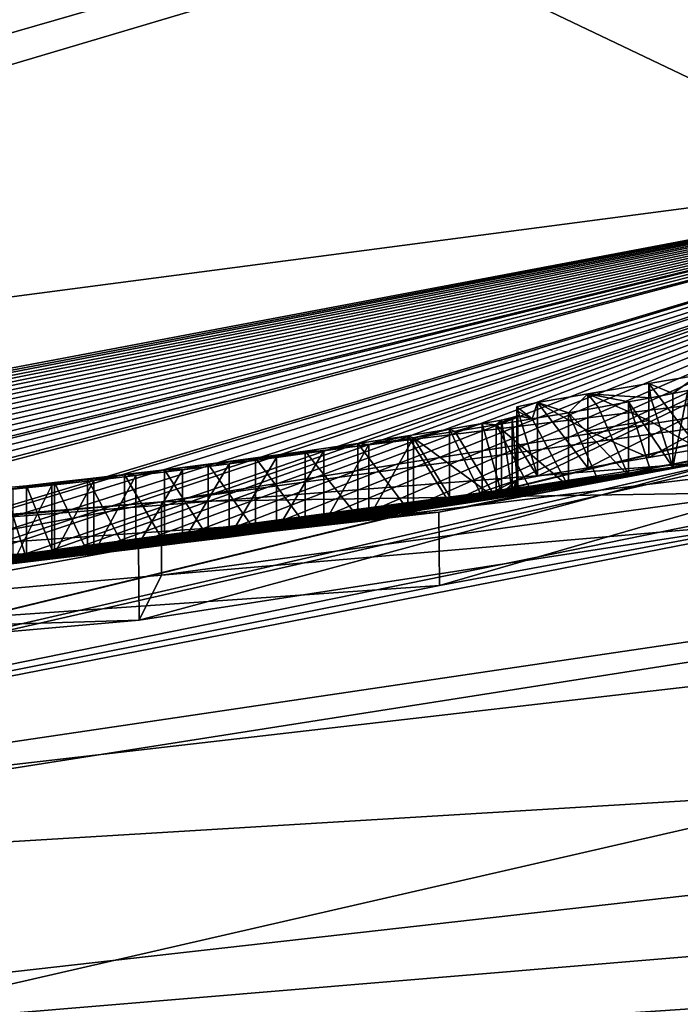
# Model space of a CAD drawing. Units: millimetres. Extents: x -65 to 65, y -41 to 14.
# Drawn here: x 2 to 3, y -15 to -13 of the extents above; entities that cross this region are included whole.
import ezdxf

# ---------------------------------------------------------------- set-up
doc = ezdxf.new("R2010")
doc.units = ezdxf.units.MM
doc.header["$LTSCALE"] = 52.148148
for name, color, linetype in [('1501', 7, 'CONTINUOUS'), ('1505', 7, 'CONTINUOUS'), ('23', 7, 'CONTINUOUS'), ('44', 7, 'CONTINUOUS'), ('45', 7, 'CONTINUOUS'), ('48', 7, 'CONTINUOUS'), ('494', 7, 'CONTINUOUS'), ('495', 7, 'CONTINUOUS'), ('496', 7, 'CONTINUOUS'), ('497', 7, 'CONTINUOUS'), ('498', 7, 'CONTINUOUS'), ('499', 7, 'CONTINUOUS'), ('500', 7, 'CONTINUOUS'), ('501', 7, 'CONTINUOUS'), ('502', 7, 'CONTINUOUS'), ('503', 7, 'CONTINUOUS'), ('510', 7, 'CONTINUOUS'), ('511', 7, 'CONTINUOUS'), ('512', 7, 'CONTINUOUS'), ('513', 7, 'CONTINUOUS'), ('514', 7, 'CONTINUOUS'), ('515', 7, 'CONTINUOUS'), ('516', 7, 'CONTINUOUS'), ('517', 7, 'CONTINUOUS'), ('518', 7, 'CONTINUOUS'), ('519', 7, 'CONTINUOUS'), ('520', 7, 'CONTINUOUS'), ('521', 7, 'CONTINUOUS'), ('522', 7, 'CONTINUOUS'), ('523', 7, 'CONTINUOUS'), ('524', 7, 'CONTINUOUS'), ('525', 7, 'CONTINUOUS'), ('526', 7, 'CONTINUOUS'), ('527', 7, 'CONTINUOUS'), ('528', 7, 'CONTINUOUS'), ('529', 7, 'CONTINUOUS'), ('53', 7, 'CONTINUOUS'), ('58', 7, 'CONTINUOUS'), ('776', 7, 'CONTINUOUS'), ('778', 7, 'CONTINUOUS'), ('844', 7, 'CONTINUOUS'), ('848', 7, 'CONTINUOUS'), ('851', 7, 'CONTINUOUS')]:
    doc.layers.add(name, color=color, linetype=linetype)

msp = doc.modelspace()

# ---------------------------------------------------------------- linework, layer by layer
at = {"layer": '1501', "linetype": 'Continuous'}
msp.add_3dface([(4.7208, -14.7575, 116.5149), (-0.1516, -14.9221, 116.986), (4.1555, -14.6326, 116.1721), (4.7208, -14.7575, 116.5149)], dxfattribs=at)
at = {"layer": '1505', "linetype": 'Continuous'}
for points in [[(-0.1516, -14.6164, 94.0617), (5.1891, -14.2935, 94.8173), (5.0414, -14.0179, 95.4621), (-0.1516, -14.6164, 94.0617)], [(-0.1516, -14.8971, 93.4049), (5.1891, -14.2935, 94.8173), (-0.1516, -14.6164, 94.0617), (-0.1516, -14.8971, 93.4049)]]:
    msp.add_3dface(points, dxfattribs=at)
at = {"layer": '23', "linetype": 'Continuous'}
for points in [[(-0.1516, -13.8017, -0.1683), (-0.1358, 13.7974, 0.1682), (6.7452, 11.9506, 0.1457), (-0.1516, -13.8017, -0.1683)], [(6.7522, -11.9528, -0.1457), (-0.1516, -13.8017, -0.1683), (6.7452, 11.9506, 0.1457), (6.7522, -11.9528, -0.1457)]]:
    msp.add_3dface(points, dxfattribs=at)
at = {"layer": '44', "linetype": 'Continuous'}
for points in [[(-0.1516, -14.0039, 0.0285), (-0.1516, -13.9434, -0.1116), (6.7522, -11.9528, -0.1457), (-0.1516, -14.0039, 0.0285)], [(-0.1516, -14.0039, 0.0285), (6.7522, -11.9528, -0.1457), (3.4729, -13.5277, 0.0333), (-0.1516, -14.0039, 0.0285)], [(-0.1516, -13.9434, -0.1116), (-0.1516, -13.8017, -0.1683), (6.7522, -11.9528, -0.1457), (-0.1516, -13.9434, -0.1116)]]:
    msp.add_3dface(points, dxfattribs=at)
at = {"layer": '45', "linetype": 'Continuous'}
for points in [[(5.8569, -13.7584, 53.2317), (-0.1516, -14.6487, 52.9184), (4.796, -13.448, 17.2171), (5.8569, -13.7584, 53.2317)], [(4.796, -13.448, 17.2171), (-0.1516, -14.6487, 52.9184), (4.7776, -13.4515, 17.0827), (4.796, -13.448, 17.2171)], [(-0.1516, -14.6487, 52.9184), (4.4483, -13.5871, 18.8275), (4.7776, -13.4515, 17.0827), (-0.1516, -14.6487, 52.9184)], [(-0.1264, -14.2086, 16.8212), (-0.1516, -14.0039, 0.0285), (3.4729, -13.5277, 0.0333), (-0.1264, -14.2086, 16.8212)], [(-0.1264, -14.2086, 16.8212), (3.4729, -13.5277, 0.0333), (-0.0901, -14.208, 16.7765), (-0.1264, -14.2086, 16.8212)], [(-0.0901, -14.208, 16.7765), (3.4729, -13.5277, 0.0333), (-0.0538, -14.2072, 16.7319), (-0.0901, -14.208, 16.7765)], [(-0.0538, -14.2072, 16.7319), (3.4729, -13.5277, 0.0333), (-0.0069, -14.2065, 16.6998), (-0.0538, -14.2072, 16.7319)], [(-0.0069, -14.2065, 16.6998), (3.4729, -13.5277, 0.0333), (0.0398, -14.2057, 16.6678), (-0.0069, -14.2065, 16.6998)], [(0.0398, -14.2057, 16.6678), (3.4729, -13.5277, 0.0333), (0.0945, -14.2048, 16.6494), (0.0398, -14.2057, 16.6678)], [(0.0945, -14.2048, 16.6494), (3.4729, -13.5277, 0.0333), (0.149, -14.2037, 16.6311), (0.0945, -14.2048, 16.6494)], [(0.149, -14.2037, 16.6311), (3.4729, -13.5277, 0.0333), (0.2099, -14.2025, 16.6243), (0.149, -14.2037, 16.6311)], [(0.2099, -14.2025, 16.6243), (3.4729, -13.5277, 0.0333), (0.2707, -14.201, 16.6176), (0.2099, -14.2025, 16.6243)], [(0.2707, -14.201, 16.6176), (3.4729, -13.5277, 0.0333), (0.3367, -14.1993, 16.6192), (0.2707, -14.201, 16.6176)], [(0.3367, -14.1993, 16.6192), (3.4729, -13.5277, 0.0333), (0.4025, -14.1974, 16.6207), (0.3367, -14.1993, 16.6192)], [(0.4025, -14.1974, 16.6207), (3.4729, -13.5277, 0.0333), (0.4701, -14.1952, 16.6356), (0.4025, -14.1974, 16.6207)], [(0.4701, -14.1952, 16.6356), (3.4729, -13.5277, 0.0333), (0.5377, -14.1929, 16.6505), (0.4701, -14.1952, 16.6356)], [(0.5377, -14.1929, 16.6505), (3.4729, -13.5277, 0.0333), (0.6029, -14.1905, 16.6831), (0.5377, -14.1929, 16.6505)], [(0.6029, -14.1905, 16.6831), (3.4729, -13.5277, 0.0333), (0.6681, -14.188, 16.7157), (0.6029, -14.1905, 16.6831)], [(0.6681, -14.188, 16.7157), (3.4729, -13.5277, 0.0333), (0.7323, -14.1854, 16.7646), (0.6681, -14.188, 16.7157)], [(0.7323, -14.1854, 16.7646), (3.4729, -13.5277, 0.0333), (0.7964, -14.1817, 16.7432), (0.7323, -14.1854, 16.7646)], [(0.7964, -14.1817, 16.7432), (3.4729, -13.5277, 0.0333), (0.8249, -14.1793, 16.6744), (0.7964, -14.1817, 16.7432)], [(0.8249, -14.1793, 16.6744), (3.4729, -13.5277, 0.0333), (0.8938, -14.1749, 16.6458), (0.8249, -14.1793, 16.6744)], [(0.8938, -14.1749, 16.6458), (3.4729, -13.5277, 0.0333), (0.9641, -14.1704, 16.6459), (0.8938, -14.1749, 16.6458)], [(0.9641, -14.1704, 16.6459), (3.4729, -13.5277, 0.0333), (1.0332, -14.1662, 16.6746), (0.9641, -14.1704, 16.6459)], [(1.0332, -14.1662, 16.6746), (3.4729, -13.5277, 0.0333), (1.0616, -14.165, 16.7434), (1.0332, -14.1662, 16.6746)], [(1.0616, -14.165, 16.7434), (3.4729, -13.5277, 0.0333), (1.4612, -14.1318, 16.7438), (1.0616, -14.165, 16.7434)], [(1.4612, -14.1318, 16.7438), (3.4729, -13.5277, 0.0333), (1.4896, -14.1281, 16.675), (1.4612, -14.1318, 16.7438)], [(1.4896, -14.1281, 16.675), (3.4729, -13.5277, 0.0333), (1.5586, -14.1209, 16.6465), (1.4896, -14.1281, 16.675)], [(1.5586, -14.1209, 16.6465), (3.4729, -13.5277, 0.0333), (1.6425, -14.1122, 16.6466), (1.5586, -14.1209, 16.6465)], [(1.6425, -14.1122, 16.6466), (3.4729, -13.5277, 0.0333), (1.7116, -14.105, 16.6754), (1.6425, -14.1122, 16.6466)], [(1.7116, -14.105, 16.6754), (3.4729, -13.5277, 0.0333), (1.7399, -14.1028, 16.7442), (1.7116, -14.105, 16.6754)], [(1.7399, -14.1028, 16.7442), (3.4729, -13.5277, 0.0333), (1.7674, -14.1139, 17.816), (1.7399, -14.1028, 16.7442)], [(1.7674, -14.1139, 17.816), (3.4729, -13.5277, 0.0333), (1.7978, -14.1109, 17.8527), (1.7674, -14.1139, 17.816)], [(1.7978, -14.1109, 17.8527), (3.4729, -13.5277, 0.0333), (1.8367, -14.1068, 17.885), (1.7978, -14.1109, 17.8527)], [(1.8367, -14.1068, 17.885), (3.4729, -13.5277, 0.0333), (1.8818, -14.1018, 17.911), (1.8367, -14.1068, 17.885)], [(1.8818, -14.1018, 17.911), (3.4729, -13.5277, 0.0333), (1.9327, -14.0959, 17.9318), (1.8818, -14.1018, 17.911)], [(1.9327, -14.0959, 17.9318), (3.4729, -13.5277, 0.0333), (1.988, -14.0892, 17.9482), (1.9327, -14.0959, 17.9318)], [(1.988, -14.0892, 17.9482), (3.4729, -13.5277, 0.0333), (2.048, -14.0816, 17.9596), (1.988, -14.0892, 17.9482)], [(2.048, -14.0816, 17.9596), (3.4729, -13.5277, 0.0333), (2.1131, -14.073, 17.9658), (2.048, -14.0816, 17.9596)], [(2.1131, -14.073, 17.9658), (3.4729, -13.5277, 0.0333), (2.1814, -14.0636, 17.9652), (2.1131, -14.073, 17.9658)], [(2.1814, -14.0636, 17.9652), (3.4729, -13.5277, 0.0333), (2.2539, -14.0532, 17.9574), (2.1814, -14.0636, 17.9652)], [(2.2539, -14.0532, 17.9574), (3.4729, -13.5277, 0.0333), (2.3225, -14.0429, 17.9384), (2.2539, -14.0532, 17.9574)], [(2.3225, -14.0429, 17.9384), (3.4729, -13.5277, 0.0333), (2.3798, -14.0338, 17.9038), (2.3225, -14.0429, 17.9384)], [(2.3798, -14.0338, 17.9038), (3.4729, -13.5277, 0.0333), (2.4725, -14.0029, 16.7454), (2.3798, -14.0338, 17.9038)], [(2.4725, -14.0029, 16.7454), (3.4729, -13.5277, 0.0333), (2.5008, -13.9974, 16.6768), (2.4725, -14.0029, 16.7454)], [(2.5008, -13.9974, 16.6768), (3.4729, -13.5277, 0.0333), (2.5699, -13.9856, 16.6481), (2.5008, -13.9974, 16.6768)], [(2.5699, -13.9856, 16.6481), (3.4729, -13.5277, 0.0333), (2.6538, -13.9714, 16.6483), (2.5699, -13.9856, 16.6481)], [(2.6538, -13.9714, 16.6483), (3.4729, -13.5277, 0.0333), (2.723, -13.9597, 16.6773), (2.6538, -13.9714, 16.6483)], [(4.4483, -13.5871, 18.8275), (-0.1516, -14.6487, 52.9184), (4.3063, -13.6311, 18.9663), (4.4483, -13.5871, 18.8275)], [(-0.1516, -14.6487, 52.9184), (3.8464, -13.8347, 23.8307), (4.3063, -13.6311, 18.9663), (-0.1516, -14.6487, 52.9184)], [(-0.1516, -14.702, 57.2832), (-0.1516, -14.6487, 52.9184), (5.8569, -13.7584, 53.2317), (-0.1516, -14.702, 57.2832)], [(-0.1516, -15.1388, 93.107), (-0.1516, -14.702, 57.2832), (5.8569, -13.7584, 53.2317), (-0.1516, -15.1388, 93.107)], [(-0.1516, -15.1388, 93.107), (5.8569, -13.7584, 53.2317), (3.2693, -14.9288, 93.6353), (-0.1516, -15.1388, 93.107)], [(3.8464, -13.8347, 23.8307), (-0.1516, -14.6487, 52.9184), (3.3512, -13.9645, 25.0491), (3.8464, -13.8347, 23.8307)], [(3.1902, -13.9426, 21.4505), (0.9271, -14.2198, 20.3937), (2.687, -13.985, 17.9776), (3.1902, -13.9426, 21.4505)], [(2.7074, -13.9806, 17.9247), (3.1902, -13.9426, 21.4505), (2.687, -13.985, 17.9776), (2.7074, -13.9806, 17.9247)], [(3.3512, -13.9645, 25.0491), (-0.1516, -14.6487, 52.9184), (2.366, -14.1474, 25.9364), (3.3512, -13.9645, 25.0491)], [(2.687, -13.985, 17.9776), (0.9271, -14.2198, 20.3937), (2.6566, -13.9908, 18.021), (2.687, -13.985, 17.9776)], [(2.6566, -13.9908, 18.021), (0.9271, -14.2198, 20.3937), (2.6261, -13.9966, 18.0645), (2.6566, -13.9908, 18.021)], [(2.6261, -13.9966, 18.0645), (0.9271, -14.2198, 20.3937), (2.5848, -14.004, 18.0989), (2.6261, -13.9966, 18.0645)], [(2.5848, -14.004, 18.0989), (0.9271, -14.2198, 20.3937), (2.5434, -14.0113, 18.1335), (2.5848, -14.004, 18.0989)], [(2.5434, -14.0113, 18.1335), (0.9271, -14.2198, 20.3937), (2.4937, -14.0196, 18.1577), (2.5434, -14.0113, 18.1335)], [(2.4246, -14.0262, 17.8556), (2.3798, -14.0338, 17.9038), (2.4725, -14.0029, 16.7454), (2.4246, -14.0262, 17.8556)], [(2.4513, -14.0212, 17.7929), (2.4246, -14.0262, 17.8556), (2.4725, -14.0029, 16.7454), (2.4513, -14.0212, 17.7929)], [(2.466, -14.0178, 17.721), (2.4513, -14.0212, 17.7929), (2.4725, -14.0029, 16.7454), (2.466, -14.0178, 17.721)], [(2.4725, -14.0088, 17.1558), (2.466, -14.0178, 17.721), (2.4725, -14.0029, 16.7454), (2.4725, -14.0088, 17.1558)], [(2.4725, -14.0146, 17.5655), (2.466, -14.0178, 17.721), (2.4725, -14.0088, 17.1558), (2.4725, -14.0146, 17.5655)], [(2.4937, -14.0196, 18.1577), (0.9271, -14.2198, 20.3937), (2.4438, -14.0279, 18.182), (2.4937, -14.0196, 18.1577)], [(2.8092, -14.0198, 21.8367), (2.8234, -14.0609, 24.8527), (1.9838, -14.1332, 21.1782), (2.8092, -14.0198, 21.8367)], [(2.4736, -14.0156, 17.6459), (2.466, -14.0178, 17.721), (2.4725, -14.0146, 17.5655), (2.4736, -14.0156, 17.6459)], [(2.4438, -14.0279, 18.182), (0.9271, -14.2198, 20.3937), (2.3871, -14.0368, 18.1945), (2.4438, -14.0279, 18.182)], [(2.3871, -14.0368, 18.1945), (0.9271, -14.2198, 20.3937), (2.3302, -14.0455, 18.2071), (2.3871, -14.0368, 18.1945)], [(2.3302, -14.0455, 18.2071), (0.9271, -14.2198, 20.3937), (2.2688, -14.0546, 18.2091), (2.3302, -14.0455, 18.2071)], [(2.2688, -14.0546, 18.2091), (0.9271, -14.2198, 20.3937), (2.2071, -14.0634, 18.211), (2.2688, -14.0546, 18.2091)], [(2.2071, -14.0634, 18.211), (0.9271, -14.2198, 20.3937), (2.142, -14.0723, 18.2034), (2.2071, -14.0634, 18.211)], [(2.8234, -14.0609, 24.8527), (1.9529, -14.1952, 25.5408), (1.9838, -14.1332, 21.1782), (2.8234, -14.0609, 24.8527)], [(2.142, -14.0723, 18.2034), (0.9271, -14.2198, 20.3937), (2.0767, -14.081, 18.1958), (2.142, -14.0723, 18.2034)], [(2.0767, -14.081, 18.1958), (0.9271, -14.2198, 20.3937), (2.0126, -14.0891, 18.1775), (2.0767, -14.081, 18.1958)], [(2.0126, -14.0891, 18.1775), (0.9271, -14.2198, 20.3937), (1.9482, -14.097, 18.1592), (2.0126, -14.0891, 18.1775)], [(1.9482, -14.097, 18.1592), (0.9271, -14.2198, 20.3937), (1.8905, -14.1037, 18.1293), (1.9482, -14.097, 18.1592)], [(1.8905, -14.1037, 18.1293), (0.9271, -14.2198, 20.3937), (1.8327, -14.1102, 18.0994), (1.8905, -14.1037, 18.1293)], [(1.8327, -14.1102, 18.0994), (0.9271, -14.2198, 20.3937), (1.7796, -14.1157, 18.0582), (1.8327, -14.1102, 18.0994)], [(1.9838, -14.1332, 21.1782), (1.9529, -14.1952, 25.5408), (0.9271, -14.2266, 20.9338), (1.9838, -14.1332, 21.1782)], [(-0.1516, -14.6487, 52.9184), (-0.1516, -14.3218, 26.1042), (2.366, -14.1474, 25.9364), (-0.1516, -14.6487, 52.9184)], [(1.9529, -14.1952, 25.5408), (0.8808, -14.2896, 25.7676), (0.9271, -14.2266, 20.9338), (1.9529, -14.1952, 25.5408)]]:
    msp.add_3dface(points, dxfattribs=at)
at = {"layer": '48', "linetype": 'Continuous'}
for points in [[(-0.1516, -14.8971, 93.4049), (5.7472, -14.404, 94.9539), (5.1891, -14.2935, 94.8173), (-0.1516, -14.8971, 93.4049)], [(-0.1516, -15.0721, 93.2993), (-0.1516, -15.1119, 93.2347), (5.7472, -14.404, 94.9539), (-0.1516, -15.0721, 93.2993)], [(-0.1516, -15.1119, 93.2347), (3.2693, -14.9288, 93.6353), (5.7472, -14.404, 94.9539), (-0.1516, -15.1119, 93.2347)], [(-0.1516, -14.8971, 93.4049), (-0.1516, -15.0721, 93.2993), (5.7472, -14.404, 94.9539), (-0.1516, -14.8971, 93.4049)]]:
    msp.add_3dface(points, dxfattribs=at)
at = {"layer": '494', "linetype": 'Continuous'}
for points in [[(1.8327, -14.1102, 18.0994), (1.7796, -14.1157, 18.0582), (1.8327, -14.0095, 18.1006), (1.8327, -14.1102, 18.0994)], [(1.8327, -14.0095, 18.1006), (1.7796, -14.1157, 18.0582), (1.7796, -14.0151, 18.0594), (1.8327, -14.0095, 18.1006)]]:
    msp.add_3dface(points, dxfattribs=at)
at = {"layer": '495', "linetype": 'Continuous'}
for points in [[(1.9482, -14.097, 18.1592), (1.8905, -14.1037, 18.1293), (1.9482, -13.9963, 18.1604), (1.9482, -14.097, 18.1592)], [(1.9482, -13.9963, 18.1604), (1.8905, -14.1037, 18.1293), (1.8905, -14.003, 18.1306), (1.9482, -13.9963, 18.1604)], [(1.8905, -14.1037, 18.1293), (1.8327, -14.1102, 18.0994), (1.8905, -14.003, 18.1306), (1.8905, -14.1037, 18.1293)], [(1.8327, -14.1102, 18.0994), (1.8327, -14.0095, 18.1006), (1.8905, -14.003, 18.1306), (1.8327, -14.1102, 18.0994)]]:
    msp.add_3dface(points, dxfattribs=at)
at = {"layer": '496', "linetype": 'Continuous'}
for points in [[(2.0767, -14.081, 18.1958), (2.0126, -14.0891, 18.1775), (2.0767, -13.9801, 18.1971), (2.0767, -14.081, 18.1958)], [(2.0767, -13.9801, 18.1971), (2.0126, -14.0891, 18.1775), (2.0126, -13.9883, 18.1788), (2.0767, -13.9801, 18.1971)], [(2.0126, -14.0891, 18.1775), (1.9482, -14.097, 18.1592), (2.0126, -13.9883, 18.1788), (2.0126, -14.0891, 18.1775)], [(1.9482, -14.097, 18.1592), (1.9482, -13.9963, 18.1604), (2.0126, -13.9883, 18.1788), (1.9482, -14.097, 18.1592)]]:
    msp.add_3dface(points, dxfattribs=at)
at = {"layer": '497', "linetype": 'Continuous'}
for points in [[(2.142, -14.0723, 18.2034), (2.0767, -14.081, 18.1958), (2.142, -13.9714, 18.2047), (2.142, -14.0723, 18.2034)], [(2.0767, -14.081, 18.1958), (2.0767, -13.9801, 18.1971), (2.142, -13.9714, 18.2047), (2.0767, -14.081, 18.1958)], [(2.2071, -14.0634, 18.211), (2.142, -14.0723, 18.2034), (2.2071, -13.9624, 18.2123), (2.2071, -14.0634, 18.211)], [(2.2071, -13.9624, 18.2123), (2.142, -14.0723, 18.2034), (2.142, -13.9714, 18.2047), (2.2071, -13.9624, 18.2123)]]:
    msp.add_3dface(points, dxfattribs=at)
at = {"layer": '498', "linetype": 'Continuous'}
for points in [[(2.3302, -14.0455, 18.2071), (2.2688, -14.0546, 18.2091), (2.3302, -13.9444, 18.2083), (2.3302, -14.0455, 18.2071)], [(2.3302, -13.9444, 18.2083), (2.2688, -14.0546, 18.2091), (2.2688, -13.9535, 18.2103), (2.3302, -13.9444, 18.2083)], [(2.2688, -14.0546, 18.2091), (2.2071, -14.0634, 18.211), (2.2688, -13.9535, 18.2103), (2.2688, -14.0546, 18.2091)], [(2.2071, -14.0634, 18.211), (2.2071, -13.9624, 18.2123), (2.2688, -13.9535, 18.2103), (2.2071, -14.0634, 18.211)]]:
    msp.add_3dface(points, dxfattribs=at)
at = {"layer": '499', "linetype": 'Continuous'}
for points in [[(2.4438, -13.9267, 18.1832), (2.4438, -14.0279, 18.182), (2.3871, -13.9356, 18.1958), (2.4438, -13.9267, 18.1832)], [(2.4438, -14.0279, 18.182), (2.3302, -13.9444, 18.2083), (2.3871, -13.9356, 18.1958), (2.4438, -14.0279, 18.182)], [(2.4438, -14.0279, 18.182), (2.3871, -14.0368, 18.1945), (2.3302, -13.9444, 18.2083), (2.4438, -14.0279, 18.182)], [(2.3871, -14.0368, 18.1945), (2.3302, -14.0455, 18.2071), (2.3302, -13.9444, 18.2083), (2.3871, -14.0368, 18.1945)]]:
    msp.add_3dface(points, dxfattribs=at)
at = {"layer": '500', "linetype": 'Continuous'}
for points in [[(2.5434, -14.0113, 18.1335), (2.4438, -13.9267, 18.1832), (2.4937, -13.9184, 18.1589), (2.5434, -14.0113, 18.1335)], [(2.5434, -13.91, 18.1347), (2.5434, -14.0113, 18.1335), (2.4937, -13.9184, 18.1589), (2.5434, -13.91, 18.1347)], [(2.5434, -14.0113, 18.1335), (2.4937, -14.0196, 18.1577), (2.4438, -13.9267, 18.1832), (2.5434, -14.0113, 18.1335)], [(2.4937, -14.0196, 18.1577), (2.4438, -14.0279, 18.182), (2.4438, -13.9267, 18.1832), (2.4937, -14.0196, 18.1577)]]:
    msp.add_3dface(points, dxfattribs=at)
at = {"layer": '501', "linetype": 'Continuous'}
for points in [[(2.6261, -13.9966, 18.0645), (2.5434, -13.91, 18.1347), (2.5848, -13.9026, 18.1002), (2.6261, -13.9966, 18.0645)], [(2.6261, -13.8952, 18.0657), (2.6261, -13.9966, 18.0645), (2.5848, -13.9026, 18.1002), (2.6261, -13.8952, 18.0657)], [(2.6261, -13.9966, 18.0645), (2.5848, -14.004, 18.0989), (2.5434, -13.91, 18.1347), (2.6261, -13.9966, 18.0645)], [(2.5848, -14.004, 18.0989), (2.5434, -14.0113, 18.1335), (2.5434, -13.91, 18.1347), (2.5848, -14.004, 18.0989)]]:
    msp.add_3dface(points, dxfattribs=at)
at = {"layer": '502', "linetype": 'Continuous'}
for points in [[(2.687, -13.985, 17.9776), (2.6261, -13.8952, 18.0657), (2.6566, -13.8894, 18.0222), (2.687, -13.985, 17.9776)], [(2.687, -13.8835, 17.9788), (2.687, -13.985, 17.9776), (2.6566, -13.8894, 18.0222), (2.687, -13.8835, 17.9788)], [(2.687, -13.985, 17.9776), (2.6566, -13.9908, 18.021), (2.6261, -13.8952, 18.0657), (2.687, -13.985, 17.9776)], [(2.6566, -13.9908, 18.021), (2.6261, -13.9966, 18.0645), (2.6261, -13.8952, 18.0657), (2.6566, -13.9908, 18.021)]]:
    msp.add_3dface(points, dxfattribs=at)
at = {"layer": '503', "linetype": 'Continuous'}
for points in [[(2.7074, -13.9806, 17.9247), (2.687, -13.985, 17.9776), (2.7074, -13.8792, 17.9259), (2.7074, -13.9806, 17.9247)], [(2.687, -13.985, 17.9776), (2.687, -13.8835, 17.9788), (2.7074, -13.8792, 17.9259), (2.687, -13.985, 17.9776)]]:
    msp.add_3dface(points, dxfattribs=at)
at = {"layer": '510', "linetype": 'Continuous'}
for points in [[(2.6538, -13.8699, 16.6496), (2.723, -13.9597, 16.6773), (2.7219, -13.8583, 16.6774), (2.6538, -13.8699, 16.6496)], [(2.6538, -13.9206, 16.6489), (2.723, -13.9597, 16.6773), (2.6538, -13.8699, 16.6496), (2.6538, -13.9206, 16.6489)], [(2.6538, -13.9714, 16.6483), (2.723, -13.9597, 16.6773), (2.6538, -13.9206, 16.6489), (2.6538, -13.9714, 16.6483)]]:
    msp.add_3dface(points, dxfattribs=at)
at = {"layer": '511', "linetype": 'Continuous'}
for points in [[(2.6538, -13.9206, 16.6489), (2.6538, -13.8699, 16.6496), (2.5699, -13.8842, 16.6494), (2.6538, -13.9206, 16.6489)], [(2.5699, -13.9349, 16.6488), (2.6538, -13.9206, 16.6489), (2.5699, -13.8842, 16.6494), (2.5699, -13.9349, 16.6488)], [(2.6538, -13.9714, 16.6483), (2.6538, -13.9206, 16.6489), (2.5699, -13.9349, 16.6488), (2.6538, -13.9714, 16.6483)], [(2.5699, -13.9856, 16.6481), (2.6538, -13.9714, 16.6483), (2.5699, -13.9349, 16.6488), (2.5699, -13.9856, 16.6481)]]:
    msp.add_3dface(points, dxfattribs=at)
at = {"layer": '512', "linetype": 'Continuous'}
for points in [[(2.5699, -13.9349, 16.6488), (2.5699, -13.8842, 16.6494), (2.5008, -13.8961, 16.678), (2.5699, -13.9349, 16.6488)], [(2.4725, -13.9017, 16.7466), (2.5008, -13.9974, 16.6768), (2.5008, -13.8961, 16.678), (2.4725, -13.9017, 16.7466)], [(2.4725, -13.9523, 16.746), (2.5008, -13.9974, 16.6768), (2.4725, -13.9017, 16.7466), (2.4725, -13.9523, 16.746)], [(2.5008, -13.9974, 16.6768), (2.5699, -13.9856, 16.6481), (2.5008, -13.8961, 16.678), (2.5008, -13.9974, 16.6768)], [(2.5699, -13.9856, 16.6481), (2.5699, -13.9349, 16.6488), (2.5008, -13.8961, 16.678), (2.5699, -13.9856, 16.6481)], [(2.4725, -14.0029, 16.7454), (2.5008, -13.9974, 16.6768), (2.4725, -13.9523, 16.746), (2.4725, -14.0029, 16.7454)]]:
    msp.add_3dface(points, dxfattribs=at)
at = {"layer": '513', "linetype": 'Continuous'}
for points in [[(2.4725, -13.9523, 16.746), (2.4725, -13.9017, 16.7466), (2.4725, -13.9075, 17.1571), (2.4725, -13.9523, 16.746)], [(2.4725, -14.0088, 17.1558), (2.4725, -14.0029, 16.7454), (2.4725, -13.9075, 17.1571), (2.4725, -14.0088, 17.1558)], [(2.4725, -13.9133, 17.5667), (2.4725, -14.0088, 17.1558), (2.4725, -13.9075, 17.1571), (2.4725, -13.9133, 17.5667)], [(2.4725, -14.0029, 16.7454), (2.4725, -13.9523, 16.746), (2.4725, -13.9075, 17.1571), (2.4725, -14.0029, 16.7454)], [(2.4725, -14.0146, 17.5655), (2.4725, -14.0088, 17.1558), (2.4725, -13.9133, 17.5667), (2.4725, -14.0146, 17.5655)]]:
    msp.add_3dface(points, dxfattribs=at)
at = {"layer": '514', "linetype": 'Continuous'}
for points in [[(2.4736, -14.0156, 17.6459), (2.4725, -14.0146, 17.5655), (2.4725, -13.9133, 17.5667), (2.4736, -14.0156, 17.6459)], [(2.4736, -14.0156, 17.6459), (2.4725, -13.9133, 17.5667), (2.4736, -13.9143, 17.6471), (2.4736, -14.0156, 17.6459)]]:
    msp.add_3dface(points, dxfattribs=at)
at = {"layer": '515', "linetype": 'Continuous'}
for points in [[(2.4736, -14.0156, 17.6459), (2.4736, -13.9143, 17.6471), (2.466, -13.9166, 17.7223), (2.4736, -14.0156, 17.6459)], [(2.466, -14.0178, 17.721), (2.4736, -14.0156, 17.6459), (2.466, -13.9166, 17.7223), (2.466, -14.0178, 17.721)]]:
    msp.add_3dface(points, dxfattribs=at)
at = {"layer": '516', "linetype": 'Continuous'}
for points in [[(2.466, -14.0178, 17.721), (2.466, -13.9166, 17.7223), (2.4513, -13.92, 17.7941), (2.466, -14.0178, 17.721)], [(2.4513, -14.0212, 17.7929), (2.466, -14.0178, 17.721), (2.4513, -13.92, 17.7941), (2.4513, -14.0212, 17.7929)]]:
    msp.add_3dface(points, dxfattribs=at)
at = {"layer": '517', "linetype": 'Continuous'}
for points in [[(2.4513, -14.0212, 17.7929), (2.4513, -13.92, 17.7941), (2.4246, -13.925, 17.8569), (2.4513, -14.0212, 17.7929)], [(2.4246, -14.0262, 17.8556), (2.4513, -14.0212, 17.7929), (2.4246, -13.925, 17.8569), (2.4246, -14.0262, 17.8556)]]:
    msp.add_3dface(points, dxfattribs=at)
at = {"layer": '518', "linetype": 'Continuous'}
for points in [[(2.3798, -13.9327, 17.905), (2.4246, -14.0262, 17.8556), (2.4246, -13.925, 17.8569), (2.3798, -13.9327, 17.905)], [(2.3798, -14.0338, 17.9038), (2.4246, -14.0262, 17.8556), (2.3798, -13.9327, 17.905), (2.3798, -14.0338, 17.9038)]]:
    msp.add_3dface(points, dxfattribs=at)
at = {"layer": '519', "linetype": 'Continuous'}
for points in [[(2.3225, -13.9418, 17.9397), (2.3798, -14.0338, 17.9038), (2.3798, -13.9327, 17.905), (2.3225, -13.9418, 17.9397)], [(2.3225, -14.0429, 17.9384), (2.3798, -14.0338, 17.9038), (2.3225, -13.9418, 17.9397), (2.3225, -14.0429, 17.9384)]]:
    msp.add_3dface(points, dxfattribs=at)
at = {"layer": '520', "linetype": 'Continuous'}
for points in [[(2.2539, -13.9522, 17.9586), (2.3225, -14.0429, 17.9384), (2.3225, -13.9418, 17.9397), (2.2539, -13.9522, 17.9586)], [(2.2539, -14.0532, 17.9574), (2.3225, -14.0429, 17.9384), (2.2539, -13.9522, 17.9586), (2.2539, -14.0532, 17.9574)]]:
    msp.add_3dface(points, dxfattribs=at)
at = {"layer": '521', "linetype": 'Continuous'}
for points in [[(2.1814, -13.9627, 17.9665), (2.2539, -14.0532, 17.9574), (2.2539, -13.9522, 17.9586), (2.1814, -13.9627, 17.9665)], [(2.1814, -14.0636, 17.9652), (2.2539, -14.0532, 17.9574), (2.1814, -13.9627, 17.9665), (2.1814, -14.0636, 17.9652)]]:
    msp.add_3dface(points, dxfattribs=at)
at = {"layer": '522', "linetype": 'Continuous'}
for points in [[(2.1131, -13.9721, 17.9671), (2.1814, -14.0636, 17.9652), (2.1814, -13.9627, 17.9665), (2.1131, -13.9721, 17.9671)], [(2.1131, -14.073, 17.9658), (2.1814, -14.0636, 17.9652), (2.1131, -13.9721, 17.9671), (2.1131, -14.073, 17.9658)]]:
    msp.add_3dface(points, dxfattribs=at)
at = {"layer": '523', "linetype": 'Continuous'}
for points in [[(2.048, -13.9807, 17.9608), (2.1131, -14.073, 17.9658), (2.1131, -13.9721, 17.9671), (2.048, -13.9807, 17.9608)], [(2.048, -14.0816, 17.9596), (2.1131, -14.073, 17.9658), (2.048, -13.9807, 17.9608), (2.048, -14.0816, 17.9596)]]:
    msp.add_3dface(points, dxfattribs=at)
at = {"layer": '524', "linetype": 'Continuous'}
for points in [[(1.988, -13.9884, 17.9495), (2.048, -14.0816, 17.9596), (2.048, -13.9807, 17.9608), (1.988, -13.9884, 17.9495)], [(1.988, -14.0892, 17.9482), (2.048, -14.0816, 17.9596), (1.988, -13.9884, 17.9495), (1.988, -14.0892, 17.9482)]]:
    msp.add_3dface(points, dxfattribs=at)
at = {"layer": '525', "linetype": 'Continuous'}
for points in [[(1.9327, -13.9951, 17.933), (1.988, -14.0892, 17.9482), (1.988, -13.9884, 17.9495), (1.9327, -13.9951, 17.933)], [(1.9327, -14.0959, 17.9318), (1.988, -14.0892, 17.9482), (1.9327, -13.9951, 17.933), (1.9327, -14.0959, 17.9318)]]:
    msp.add_3dface(points, dxfattribs=at)
at = {"layer": '526', "linetype": 'Continuous'}
for points in [[(1.8818, -14.0011, 17.9122), (1.9327, -14.0959, 17.9318), (1.9327, -13.9951, 17.933), (1.8818, -14.0011, 17.9122)], [(1.8818, -14.1018, 17.911), (1.9327, -14.0959, 17.9318), (1.8818, -14.0011, 17.9122), (1.8818, -14.1018, 17.911)]]:
    msp.add_3dface(points, dxfattribs=at)
at = {"layer": '527', "linetype": 'Continuous'}
for points in [[(1.8367, -14.0061, 17.8862), (1.8818, -14.1018, 17.911), (1.8818, -14.0011, 17.9122), (1.8367, -14.0061, 17.8862)], [(1.8367, -14.1068, 17.885), (1.8818, -14.1018, 17.911), (1.8367, -14.0061, 17.8862), (1.8367, -14.1068, 17.885)]]:
    msp.add_3dface(points, dxfattribs=at)
at = {"layer": '528', "linetype": 'Continuous'}
for points in [[(1.7978, -14.0103, 17.8539), (1.8367, -14.1068, 17.885), (1.8367, -14.0061, 17.8862), (1.7978, -14.0103, 17.8539)], [(1.7978, -14.1109, 17.8527), (1.8367, -14.1068, 17.885), (1.7978, -14.0103, 17.8539), (1.7978, -14.1109, 17.8527)]]:
    msp.add_3dface(points, dxfattribs=at)
at = {"layer": '529', "linetype": 'Continuous'}
for points in [[(1.7978, -14.1109, 17.8527), (1.7978, -14.0103, 17.8539), (1.7674, -14.0133, 17.8172), (1.7978, -14.1109, 17.8527)], [(1.7674, -14.1139, 17.816), (1.7978, -14.1109, 17.8527), (1.7674, -14.0133, 17.8172), (1.7674, -14.1139, 17.816)]]:
    msp.add_3dface(points, dxfattribs=at)
at = {"layer": '53', "linetype": 'Continuous'}
for points in [[(-0.1516, -15.4483, 117.8089), (9.0284, -14.4775, 118.7438), (9.0283, -14.8936, 121.5046), (-0.1516, -15.4483, 117.8089)], [(9.0284, -14.4775, 118.7438), (-0.1516, -15.4483, 117.8089), (4.748, -15.1232, 116.8295), (9.0284, -14.4775, 118.7438)]]:
    msp.add_3dface(points, dxfattribs=at)
at = {"layer": '58', "linetype": 'Continuous'}
for points in [[(-0.1516, -12.0855, 236.7834), (-0.1516, -15.9267, 246.7281), (15.8732, -19.7255, 255.051), (-0.1516, -12.0855, 236.7834)], [(4.911, -12.1171, 236.7774), (-0.1516, -12.0855, 236.7834), (15.8732, -19.7255, 255.051), (4.911, -12.1171, 236.7774)]]:
    msp.add_3dface(points, dxfattribs=at)
at = {"layer": '776', "linetype": 'Continuous'}
for points in [[(2.8093, -13.9183, 21.838), (2.8092, -14.0198, 21.8367), (1.9838, -14.0325, 21.1794), (2.8093, -13.9183, 21.838)], [(1.9521, -14.0946, 25.5424), (1.9529, -14.1952, 25.5408), (2.8231, -13.9595, 24.8543), (1.9521, -14.0946, 25.5424)], [(1.9529, -14.1952, 25.5408), (2.8234, -14.0609, 24.8527), (2.8231, -13.9595, 24.8543), (1.9529, -14.1952, 25.5408)], [(2.8092, -14.0198, 21.8367), (1.9838, -14.1332, 21.1782), (1.9838, -14.0325, 21.1794), (2.8092, -14.0198, 21.8367)], [(1.9838, -14.1332, 21.1782), (0.9271, -14.2266, 20.9338), (1.9838, -14.0325, 21.1794), (1.9838, -14.1332, 21.1782)], [(0.9271, -14.2266, 20.9338), (0.9271, -14.1264, 20.935), (1.9838, -14.0325, 21.1794), (0.9271, -14.2266, 20.9338)], [(0.8801, -14.1895, 25.7688), (0.8808, -14.2896, 25.7676), (1.9521, -14.0946, 25.5424), (0.8801, -14.1895, 25.7688)], [(0.8808, -14.2896, 25.7676), (1.9529, -14.1952, 25.5408), (1.9521, -14.0946, 25.5424), (0.8808, -14.2896, 25.7676)]]:
    msp.add_3dface(points, dxfattribs=at)
at = {"layer": '778', "linetype": 'Continuous'}
for points in [[(0.9271, -14.1196, 20.3949), (3.1902, -13.9426, 21.4505), (3.1903, -13.8406, 21.4519), (0.9271, -14.1196, 20.3949)], [(3.3509, -13.8625, 25.0508), (2.366, -14.1474, 25.9364), (2.3651, -14.0466, 25.9382), (3.3509, -13.8625, 25.0508)], [(3.3512, -13.9645, 25.0491), (2.366, -14.1474, 25.9364), (3.3509, -13.8625, 25.0508), (3.3512, -13.9645, 25.0491)], [(0.9271, -14.2198, 20.3937), (3.1902, -13.9426, 21.4505), (0.9271, -14.1196, 20.3949), (0.9271, -14.2198, 20.3937)], [(2.3651, -14.0466, 25.9382), (-0.1516, -14.3218, 26.1042), (-0.1517, -14.2218, 26.1054), (2.3651, -14.0466, 25.9382)], [(2.366, -14.1474, 25.9364), (-0.1516, -14.3218, 26.1042), (2.3651, -14.0466, 25.9382), (2.366, -14.1474, 25.9364)]]:
    msp.add_3dface(points, dxfattribs=at)
at = {"layer": '844', "linetype": 'Continuous'}
for points in [[(1.9838, -14.0325, 21.1794), (0.9271, -14.1196, 20.3949), (3.1903, -13.8406, 21.4519), (1.9838, -14.0325, 21.1794)], [(2.8093, -13.9183, 21.838), (1.9838, -14.0325, 21.1794), (3.1903, -13.8406, 21.4519), (2.8093, -13.9183, 21.838)], [(2.8231, -13.9595, 24.8543), (3.2925, -13.8563, 23.8546), (2.3651, -14.0466, 25.9382), (2.8231, -13.9595, 24.8543)], [(3.2925, -13.8563, 23.8546), (3.3509, -13.8625, 25.0508), (2.3651, -14.0466, 25.9382), (3.2925, -13.8563, 23.8546)], [(2.687, -13.8835, 17.9788), (2.6538, -13.8699, 16.6496), (2.7219, -13.8583, 16.6774), (2.687, -13.8835, 17.9788)], [(2.7074, -13.8792, 17.9259), (2.687, -13.8835, 17.9788), (2.7219, -13.8583, 16.6774), (2.7074, -13.8792, 17.9259)], [(2.6538, -13.8699, 16.6496), (2.6566, -13.8894, 18.0222), (2.5699, -13.8842, 16.6494), (2.6538, -13.8699, 16.6496)], [(2.687, -13.8835, 17.9788), (2.6566, -13.8894, 18.0222), (2.6538, -13.8699, 16.6496), (2.687, -13.8835, 17.9788)], [(2.5699, -13.8842, 16.6494), (2.5434, -13.91, 18.1347), (2.5008, -13.8961, 16.678), (2.5699, -13.8842, 16.6494)], [(2.5848, -13.9026, 18.1002), (2.5434, -13.91, 18.1347), (2.5699, -13.8842, 16.6494), (2.5848, -13.9026, 18.1002)], [(2.6261, -13.8952, 18.0657), (2.5848, -13.9026, 18.1002), (2.5699, -13.8842, 16.6494), (2.6261, -13.8952, 18.0657)], [(2.6566, -13.8894, 18.0222), (2.6261, -13.8952, 18.0657), (2.5699, -13.8842, 16.6494), (2.6566, -13.8894, 18.0222)], [(2.4937, -13.9184, 18.1589), (2.4725, -13.9017, 16.7466), (2.5008, -13.8961, 16.678), (2.4937, -13.9184, 18.1589)], [(2.4725, -13.9017, 16.7466), (2.4937, -13.9184, 18.1589), (2.4725, -13.9075, 17.1571), (2.4725, -13.9017, 16.7466)], [(2.5434, -13.91, 18.1347), (2.4937, -13.9184, 18.1589), (2.5008, -13.8961, 16.678), (2.5434, -13.91, 18.1347)], [(2.4937, -13.9184, 18.1589), (2.4438, -13.9267, 18.1832), (2.4736, -13.9143, 17.6471), (2.4937, -13.9184, 18.1589)], [(2.4736, -13.9143, 17.6471), (2.4438, -13.9267, 18.1832), (2.466, -13.9166, 17.7223), (2.4736, -13.9143, 17.6471)], [(2.466, -13.9166, 17.7223), (2.4438, -13.9267, 18.1832), (2.4513, -13.92, 17.7941), (2.466, -13.9166, 17.7223)], [(2.4937, -13.9184, 18.1589), (2.4725, -13.9133, 17.5667), (2.4725, -13.9075, 17.1571), (2.4937, -13.9184, 18.1589)], [(2.4725, -13.9133, 17.5667), (2.4937, -13.9184, 18.1589), (2.4736, -13.9143, 17.6471), (2.4725, -13.9133, 17.5667)], [(2.3871, -13.9356, 18.1958), (2.3798, -13.9327, 17.905), (2.4246, -13.925, 17.8569), (2.3871, -13.9356, 18.1958)], [(2.4438, -13.9267, 18.1832), (2.3871, -13.9356, 18.1958), (2.4246, -13.925, 17.8569), (2.4438, -13.9267, 18.1832)], [(2.4513, -13.92, 17.7941), (2.4438, -13.9267, 18.1832), (2.4246, -13.925, 17.8569), (2.4513, -13.92, 17.7941)], [(2.2688, -13.9535, 18.2103), (2.2539, -13.9522, 17.9586), (2.3225, -13.9418, 17.9397), (2.2688, -13.9535, 18.2103)], [(2.3302, -13.9444, 18.2083), (2.2688, -13.9535, 18.2103), (2.3225, -13.9418, 17.9397), (2.3302, -13.9444, 18.2083)], [(2.3302, -13.9444, 18.2083), (2.3225, -13.9418, 17.9397), (2.3798, -13.9327, 17.905), (2.3302, -13.9444, 18.2083)], [(2.3871, -13.9356, 18.1958), (2.3302, -13.9444, 18.2083), (2.3798, -13.9327, 17.905), (2.3871, -13.9356, 18.1958)], [(1.9521, -14.0946, 25.5424), (2.8231, -13.9595, 24.8543), (2.3651, -14.0466, 25.9382), (1.9521, -14.0946, 25.5424)], [(2.2071, -13.9624, 18.2123), (2.1814, -13.9627, 17.9665), (2.2539, -13.9522, 17.9586), (2.2071, -13.9624, 18.2123)], [(2.2688, -13.9535, 18.2103), (2.2071, -13.9624, 18.2123), (2.2539, -13.9522, 17.9586), (2.2688, -13.9535, 18.2103)], [(2.0767, -13.9801, 18.1971), (2.048, -13.9807, 17.9608), (2.1131, -13.9721, 17.9671), (2.0767, -13.9801, 18.1971)], [(2.142, -13.9714, 18.2047), (2.0767, -13.9801, 18.1971), (2.1131, -13.9721, 17.9671), (2.142, -13.9714, 18.2047)], [(2.142, -13.9714, 18.2047), (2.1131, -13.9721, 17.9671), (2.1814, -13.9627, 17.9665), (2.142, -13.9714, 18.2047)], [(2.2071, -13.9624, 18.2123), (2.142, -13.9714, 18.2047), (2.1814, -13.9627, 17.9665), (2.2071, -13.9624, 18.2123)], [(2.0126, -13.9883, 18.1788), (1.988, -13.9884, 17.9495), (2.048, -13.9807, 17.9608), (2.0126, -13.9883, 18.1788)], [(2.0767, -13.9801, 18.1971), (2.0126, -13.9883, 18.1788), (2.048, -13.9807, 17.9608), (2.0767, -13.9801, 18.1971)], [(1.8905, -14.003, 18.1306), (1.8818, -14.0011, 17.9122), (1.9327, -13.9951, 17.933), (1.8905, -14.003, 18.1306)], [(1.9482, -13.9963, 18.1604), (1.8905, -14.003, 18.1306), (1.9327, -13.9951, 17.933), (1.9482, -13.9963, 18.1604)], [(1.9482, -13.9963, 18.1604), (1.9327, -13.9951, 17.933), (1.988, -13.9884, 17.9495), (1.9482, -13.9963, 18.1604)], [(2.0126, -13.9883, 18.1788), (1.9482, -13.9963, 18.1604), (1.988, -13.9884, 17.9495), (2.0126, -13.9883, 18.1788)], [(1.7978, -14.0103, 17.8539), (1.7796, -14.0151, 18.0594), (1.7674, -14.0133, 17.8172), (1.7978, -14.0103, 17.8539)], [(1.8327, -14.0095, 18.1006), (1.7796, -14.0151, 18.0594), (1.8367, -14.0061, 17.8862), (1.8327, -14.0095, 18.1006)], [(1.7796, -14.0151, 18.0594), (1.7978, -14.0103, 17.8539), (1.8367, -14.0061, 17.8862), (1.7796, -14.0151, 18.0594)], [(1.8905, -14.003, 18.1306), (1.8327, -14.0095, 18.1006), (1.8818, -14.0011, 17.9122), (1.8905, -14.003, 18.1306)], [(1.8327, -14.0095, 18.1006), (1.8367, -14.0061, 17.8862), (1.8818, -14.0011, 17.9122), (1.8327, -14.0095, 18.1006)], [(0.9271, -14.1264, 20.935), (0.9271, -14.1196, 20.3949), (1.9838, -14.0325, 21.1794), (0.9271, -14.1264, 20.935)], [(1.9521, -14.0946, 25.5424), (2.3651, -14.0466, 25.9382), (-0.1517, -14.2218, 26.1054), (1.9521, -14.0946, 25.5424)], [(0.8801, -14.1895, 25.7688), (1.9521, -14.0946, 25.5424), (-0.1517, -14.2218, 26.1054), (0.8801, -14.1895, 25.7688)]]:
    msp.add_3dface(points, dxfattribs=at)
at = {"layer": '848', "linetype": 'Continuous'}
for points in [[(3.0178, -15.6238, 94.3448), (-0.1516, -15.7982, 93.849), (5.0414, -14.0179, 95.4621), (3.0178, -15.6238, 94.3448)], [(-0.1516, -15.7982, 93.849), (-0.1516, -14.6164, 94.0617), (5.0414, -14.0179, 95.4621), (-0.1516, -15.7982, 93.849)]]:
    msp.add_3dface(points, dxfattribs=at)
at = {"layer": '851', "linetype": 'Continuous'}
msp.add_3dface([(-0.1516, -14.9221, 116.986), (5.0765, -15.7827, 115.504), (4.1555, -14.6326, 116.1721), (-0.1516, -14.9221, 116.986)], dxfattribs=at)

doc.saveas('drawing.dxf')
